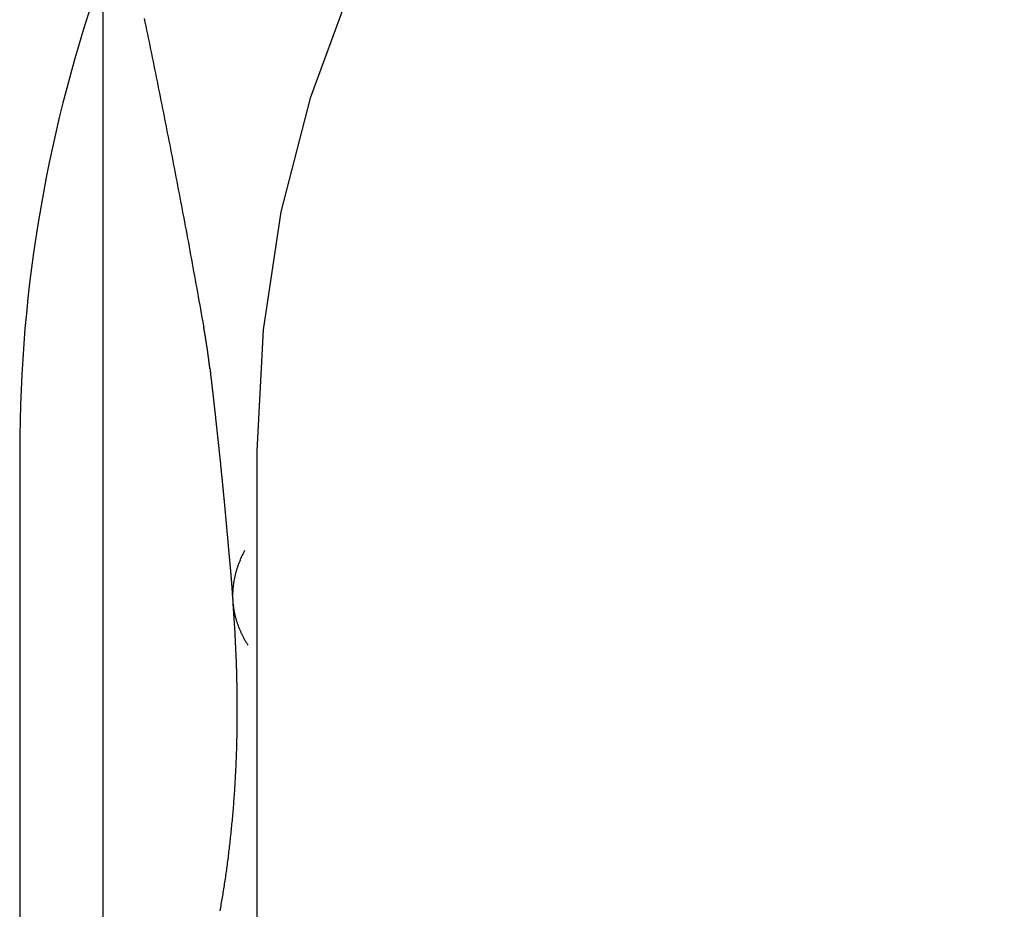
# Model space of a CAD drawing. Extents: x 179 to 1529, y 319 to 1369.
# Drawn here: x 408 to 410, y 1306 to 1308 of the extents above; entities that cross this region are included whole.
import ezdxf

# ---------------------------------------------------------------- set-up
doc = ezdxf.new("R2010")
doc.units = 0
doc.header["$LTSCALE"] = 4
doc.linetypes.add('HIDDEN', pattern=[9.525, 6.35, -3.175])
for name, color, linetype in [('AM_3', 2, 'HIDDEN'), ('OBRYS', 7, 'CONTINUOUS'), ('SKRYTÁ__ISO_', 2, 'HIDDEN'), ('VIDITELNÁ__ISO_', 7, 'CONTINUOUS')]:
    doc.layers.add(name, color=color, linetype=linetype)

# ---------------------------------------------------------------- blocks, each defined once
blk = doc.blocks.new('A$C4B7440DB')
at = {"layer": 'SKRYTÁ__ISO_'}
blk.add_line((12, 28.267), (6, 28.267), dxfattribs=at)
for points in [[(12.2633, 28.379, 0), (12.2722, 28.3805, 0), (12.2811, 28.3821, 0), (12.2899, 28.3837, 0), (12.2987, 28.3853, 0), (12.3076, 28.3869, 0), (12.3164, 28.3884, 0), (12.3252, 28.39, 0), (12.334, 28.3916, 0), (12.3428, 28.3932, 0), (12.3516, 28.3948, 0), (12.3604, 28.3964, 0), (12.3692, 28.398, 0), (12.3779, 28.3996, 0), (12.3867, 28.4012, 0), (12.3954, 28.4028, 0), (12.4041, 28.4044, 0), (12.4129, 28.406, 0), (12.4216, 28.4076, 0), (12.4303, 28.4092, 0), (12.439, 28.4108, 0), (12.4477, 28.4125, 0), (12.4564, 28.4141, 0), (12.465, 28.4157, 0), (12.4737, 28.4173, 0), (12.4823, 28.4189, 0), (12.491, 28.4206, 0), (12.4996, 28.4222, 0), (12.5082, 28.4238, 0), (12.5169, 28.4255, 0), (12.5255, 28.4271, 0), (12.5341, 28.4287, 0), (12.5427, 28.4304, 0), (12.5512, 28.432, 0), (12.5598, 28.4336, 0), (12.5684, 28.4353, 0), (12.5769, 28.4369, 0), (12.5855, 28.4386, 0), (12.594, 28.4402, 0), (12.6025, 28.4419, 0), (12.611, 28.4435, 0), (12.6196, 28.4452, 0), (12.6281, 28.4468, 0), (12.6365, 28.4485, 0), (12.645, 28.4501, 0), (12.6535, 28.4518, 0), (12.662, 28.4535, 0), (12.6704, 28.4551, 0), (12.6789, 28.4568, 0), (12.6873, 28.4584, 0), (12.6957, 28.4601, 0), (12.7041, 28.4618, 0), (12.7125, 28.4634, 0), (12.7209, 28.4651, 0), (12.7293, 28.4668, 0), (12.7377, 28.4685, 0), (12.7461, 28.4701, 0), (12.7544, 28.4718, 0), (12.7628, 28.4735, 0), (12.7711, 28.4752, 0), (12.7795, 28.4768, 0), (12.7878, 28.4785, 0), (12.7961, 28.4802, 0), (12.8044, 28.4819, 0), (12.8127, 28.4836, 0), (12.821, 28.4853, 0), (12.8293, 28.4869, 0), (12.8375, 28.4886, 0), (12.8458, 28.4903, 0), (12.8541, 28.492, 0), (12.8623, 28.4937, 0), (12.8705, 28.4954, 0), (12.8787, 28.4971, 0), (12.887, 28.4988, 0), (12.8952, 28.5005, 0), (12.9034, 28.5022, 0), (12.9115, 28.5039, 0)], [(12.1732, 28.366, 0), (12.1739, 28.3661, 0), (12.1746, 28.3662, 0), (12.1753, 28.3663, 0), (12.176, 28.3664, 0), (12.1767, 28.3665, 0), (12.1774, 28.3665, 0), (12.1781, 28.3666, 0), (12.1788, 28.3667, 0), (12.1795, 28.3668, 0), (12.1802, 28.3669, 0), (12.1809, 28.367, 0), (12.1816, 28.3671, 0), (12.1823, 28.3671, 0), (12.183, 28.3672, 0), (12.1836, 28.3673, 0), (12.1843, 28.3674, 0), (12.185, 28.3675, 0), (12.1857, 28.3676, 0), (12.1864, 28.3677, 0), (12.1871, 28.3677, 0), (12.1878, 28.3678, 0), (12.1885, 28.3679, 0), (12.1892, 28.368, 0), (12.1899, 28.3681, 0), (12.1906, 28.3682, 0), (12.1913, 28.3683, 0), (12.192, 28.3684, 0), (12.1927, 28.3685, 0), (12.1934, 28.3686, 0), (12.1941, 28.3686, 0), (12.1947, 28.3687, 0), (12.1954, 28.3688, 0), (12.1961, 28.3689, 0), (12.1968, 28.369, 0), (12.1975, 28.3691, 0), (12.1982, 28.3692, 0), (12.1989, 28.3693, 0), (12.1996, 28.3694, 0), (12.2003, 28.3695, 0), (12.201, 28.3696, 0), (12.2017, 28.3697, 0), (12.2024, 28.3698, 0), (12.2031, 28.3699, 0), (12.2038, 28.37, 0), (12.2045, 28.3701, 0), (12.2052, 28.3701, 0), (12.2058, 28.3702, 0), (12.2065, 28.3703, 0), (12.2072, 28.3704, 0), (12.2079, 28.3705, 0), (12.2086, 28.3706, 0), (12.2093, 28.3707, 0), (12.21, 28.3708, 0), (12.2107, 28.3709, 0), (12.2114, 28.371, 0), (12.2121, 28.3711, 0), (12.2128, 28.3712, 0), (12.2135, 28.3713, 0), (12.2142, 28.3714, 0), (12.2149, 28.3715, 0), (12.2155, 28.3716, 0), (12.2162, 28.3717, 0), (12.2169, 28.3718, 0), (12.2176, 28.3719, 0), (12.2183, 28.372, 0), (12.219, 28.3721, 0), (12.2197, 28.3722, 0), (12.2204, 28.3723, 0), (12.2211, 28.3725, 0), (12.2218, 28.3726, 0), (12.2225, 28.3727, 0), (12.2232, 28.3728, 0), (12.2238, 28.3729, 0), (12.2245, 28.373, 0), (12.2252, 28.3731, 0), (12.2259, 28.3732, 0), (12.2266, 28.3733, 0), (12.2273, 28.3734, 0), (12.228, 28.3735, 0), (12.2287, 28.3736, 0), (12.2294, 28.3737, 0), (12.2301, 28.3738, 0), (12.2308, 28.3739, 0), (12.2315, 28.374, 0), (12.2321, 28.3742, 0), (12.2328, 28.3743, 0), (12.2335, 28.3744, 0), (12.2342, 28.3745, 0), (12.2349, 28.3746, 0), (12.2356, 28.3747, 0), (12.2363, 28.3748, 0), (12.237, 28.3749, 0), (12.2377, 28.375, 0), (12.2384, 28.3752, 0), (12.2391, 28.3753, 0), (12.2397, 28.3754, 0), (12.2404, 28.3755, 0), (12.2411, 28.3756, 0), (12.2418, 28.3757, 0), (12.2425, 28.3758, 0), (12.2432, 28.3759, 0), (12.2439, 28.3761, 0), (12.2446, 28.3762, 0), (12.2453, 28.3763, 0), (12.246, 28.3764, 0), (12.2467, 28.3765, 0), (12.2473, 28.3766, 0), (12.248, 28.3768, 0), (12.2487, 28.3769, 0), (12.2494, 28.377, 0), (12.2501, 28.3771, 0), (12.2508, 28.3772, 0), (12.2515, 28.3773, 0), (12.2522, 28.3775, 0), (12.2529, 28.3776, 0), (12.2536, 28.3777, 0), (12.2542, 28.3778, 0), (12.2549, 28.3779, 0), (12.2556, 28.3781, 0), (12.2563, 28.3782, 0), (12.257, 28.3783, 0), (12.2577, 28.3784, 0), (12.2584, 28.3785, 0), (12.2591, 28.3787, 0), (12.2598, 28.3788, 0), (12.2604, 28.3789, 0), (12.2611, 28.379, 0)], [(12.2628, 28.3793, 0), (12.2628, 28.3793, 0), (12.2627, 28.3793, 0), (12.2627, 28.3793, 0), (12.2627, 28.3793, 0), (12.2627, 28.3793, 0), (12.2627, 28.3793, 0), (12.2627, 28.3793, 0), (12.2627, 28.3793, 0), (12.2627, 28.3793, 0), (12.2626, 28.3793, 0), (12.2626, 28.3793, 0), (12.2626, 28.3793, 0), (12.2626, 28.3793, 0), (12.2626, 28.3793, 0), (12.2626, 28.3793, 0), (12.2626, 28.3793, 0), (12.2625, 28.3793, 0), (12.2625, 28.3793, 0), (12.2625, 28.3793, 0), (12.2625, 28.3793, 0), (12.2625, 28.3793, 0), (12.2625, 28.3793, 0), (12.2625, 28.3793, 0), (12.2625, 28.3793, 0), (12.2624, 28.3793, 0), (12.2624, 28.3793, 0), (12.2624, 28.3793, 0), (12.2624, 28.3793, 0), (12.2624, 28.3793, 0), (12.2624, 28.3792, 0), (12.2624, 28.3792, 0), (12.2624, 28.3792, 0), (12.2623, 28.3792, 0), (12.2623, 28.3792, 0), (12.2623, 28.3792, 0), (12.2623, 28.3792, 0), (12.2623, 28.3792, 0), (12.2623, 28.3792, 0), (12.2623, 28.3792, 0), (12.2623, 28.3792, 0), (12.2622, 28.3792, 0), (12.2622, 28.3792, 0), (12.2622, 28.3792, 0), (12.2622, 28.3792, 0), (12.2622, 28.3792, 0), (12.2622, 28.3792, 0), (12.2622, 28.3792, 0), (12.2621, 28.3792, 0), (12.2621, 28.3792, 0), (12.2621, 28.3792, 0), (12.2621, 28.3792, 0), (12.2621, 28.3792, 0), (12.2621, 28.3792, 0), (12.2621, 28.3792, 0), (12.2621, 28.3792, 0), (12.262, 28.3792, 0), (12.262, 28.3792, 0), (12.262, 28.3792, 0), (12.262, 28.3792, 0), (12.262, 28.3792, 0), (12.262, 28.3792, 0), (12.262, 28.3792, 0), (12.262, 28.3792, 0), (12.2619, 28.3792, 0), (12.2619, 28.3792, 0), (12.2619, 28.3792, 0), (12.2619, 28.3792, 0), (12.2619, 28.3792, 0), (12.2619, 28.3792, 0), (12.2619, 28.3792, 0), (12.2619, 28.3792, 0), (12.2618, 28.3792, 0), (12.2618, 28.3792, 0), (12.2618, 28.3791, 0), (12.2618, 28.3791, 0), (12.2618, 28.3791, 0), (12.2618, 28.3791, 0), (12.2618, 28.3791, 0), (12.2617, 28.3791, 0), (12.2617, 28.3791, 0), (12.2617, 28.3791, 0), (12.2617, 28.3791, 0), (12.2617, 28.3791, 0), (12.2617, 28.3791, 0), (12.2617, 28.3791, 0), (12.2617, 28.3791, 0), (12.2616, 28.3791, 0), (12.2616, 28.3791, 0), (12.2616, 28.3791, 0), (12.2616, 28.3791, 0), (12.2616, 28.3791, 0), (12.2616, 28.3791, 0), (12.2616, 28.3791, 0), (12.2616, 28.3791, 0), (12.2615, 28.3791, 0), (12.2615, 28.3791, 0), (12.2615, 28.3791, 0), (12.2615, 28.3791, 0), (12.2615, 28.3791, 0), (12.2615, 28.3791, 0), (12.2615, 28.3791, 0), (12.2615, 28.3791, 0), (12.2614, 28.3791, 0), (12.2614, 28.3791, 0), (12.2614, 28.3791, 0), (12.2614, 28.3791, 0), (12.2614, 28.3791, 0), (12.2614, 28.3791, 0), (12.2614, 28.3791, 0), (12.2614, 28.3791, 0), (12.2613, 28.3791, 0), (12.2613, 28.3791, 0), (12.2613, 28.3791, 0), (12.2613, 28.3791, 0), (12.2613, 28.3791, 0), (12.2613, 28.3791, 0), (12.2613, 28.3791, 0), (12.2612, 28.379, 0), (12.2612, 28.379, 0), (12.2612, 28.379, 0), (12.2612, 28.379, 0), (12.2612, 28.379, 0), (12.2612, 28.379, 0), (12.2612, 28.379, 0), (12.2612, 28.379, 0), (12.2611, 28.379, 0), (12.2611, 28.379, 0)], [(11.0309, 28.3445, 0), (11.0343, 28.3439, 0), (11.0378, 28.3432, 0), (11.0413, 28.3426, 0), (11.0448, 28.342, 0), (11.0483, 28.3414, 0), (11.0518, 28.3408, 0), (11.0554, 28.3402, 0), (11.0589, 28.3396, 0), (11.0624, 28.339, 0), (11.066, 28.3384, 0), (11.0696, 28.3379, 0), (11.0732, 28.3373, 0), (11.0768, 28.3367, 0), (11.0804, 28.3361, 0), (11.084, 28.3356, 0), (11.0876, 28.335, 0), (11.0912, 28.3345, 0), (11.0949, 28.3339, 0), (11.0985, 28.3334, 0), (11.1022, 28.3328, 0), (11.1059, 28.3323, 0), (11.1096, 28.3318, 0), (11.1133, 28.3313, 0), (11.117, 28.3307, 0), (11.1207, 28.3302, 0), (11.1244, 28.3297, 0), (11.1282, 28.3292, 0), (11.1319, 28.3287, 0), (11.1357, 28.3282, 0), (11.1395, 28.3277, 0), (11.1432, 28.3272, 0), (11.147, 28.3268, 0), (11.1509, 28.3263, 0), (11.1547, 28.3258, 0), (11.1585, 28.3254, 0), (11.1623, 28.3249, 0), (11.1662, 28.3245, 0), (11.1701, 28.324, 0), (11.1739, 28.3236, 0), (11.1778, 28.3231, 0), (11.1817, 28.3227, 0), (11.1856, 28.3223, 0), (11.1896, 28.3219, 0), (11.1935, 28.3215, 0), (11.1974, 28.321, 0), (11.2014, 28.3206, 0), (11.2053, 28.3202, 0), (11.2093, 28.3199, 0), (11.2133, 28.3195, 0), (11.2173, 28.3191, 0), (11.2213, 28.3187, 0), (11.2253, 28.3183, 0), (11.2294, 28.318, 0), (11.2334, 28.3176, 0), (11.2375, 28.3173, 0), (11.2416, 28.3169, 0), (11.2456, 28.3166, 0), (11.2497, 28.3163, 0), (11.2538, 28.3159, 0), (11.258, 28.3156, 0), (11.2621, 28.3153, 0), (11.2662, 28.315, 0), (11.2704, 28.3147, 0), (11.2746, 28.3144, 0), (11.2788, 28.3141, 0), (11.283, 28.3138, 0), (11.2872, 28.3136, 0), (11.2914, 28.3133, 0), (11.2956, 28.313, 0), (11.2999, 28.3128, 0), (11.3042, 28.3125, 0), (11.3084, 28.3123, 0), (11.3127, 28.3121, 0), (11.317, 28.3118, 0), (11.3213, 28.3116, 0), (11.3257, 28.3114, 0), (11.33, 28.3112, 0), (11.3344, 28.311, 0), (11.3387, 28.3108, 0), (11.3431, 28.3106, 0), (11.3475, 28.3104, 0), (11.3519, 28.3102, 0), (11.3563, 28.3101, 0), (11.3607, 28.3099, 0), (11.3652, 28.3098, 0), (11.3696, 28.3096, 0), (11.3741, 28.3095, 0), (11.3786, 28.3094, 0), (11.3831, 28.3092, 0), (11.3876, 28.3091, 0), (11.3921, 28.309, 0), (11.3966, 28.3089, 0), (11.4012, 28.3088, 0), (11.4057, 28.3087, 0), (11.4103, 28.3086, 0), (11.4149, 28.3086, 0), (11.4195, 28.3085, 0), (11.4241, 28.3085, 0), (11.4287, 28.3084, 0), (11.4333, 28.3084, 0), (11.438, 28.3083, 0), (11.4426, 28.3083, 0), (11.4473, 28.3083, 0), (11.452, 28.3083, 0), (11.4567, 28.3083, 0), (11.4614, 28.3083, 0), (11.4661, 28.3083, 0), (11.4708, 28.3084, 0), (11.4756, 28.3084, 0), (11.4803, 28.3084, 0), (11.4851, 28.3085, 0), (11.4899, 28.3085, 0), (11.4947, 28.3086, 0), (11.4995, 28.3087, 0), (11.5043, 28.3088, 0), (11.5091, 28.3089, 0), (11.514, 28.309, 0), (11.5188, 28.3091, 0), (11.5237, 28.3092, 0), (11.5286, 28.3093, 0), (11.5335, 28.3094, 0), (11.5384, 28.3096, 0), (11.5433, 28.3097, 0), (11.5483, 28.3099, 0), (11.5532, 28.3101, 0), (11.5582, 28.3102, 0), (11.5631, 28.3104, 0), (11.5681, 28.3106, 0), (11.5731, 28.3108, 0), (11.5781, 28.3111, 0), (11.5831, 28.3113, 0), (11.5882, 28.3115, 0), (11.5932, 28.3118, 0), (11.5983, 28.312, 0), (11.6033, 28.3123, 0), (11.6084, 28.3125, 0), (11.6135, 28.3128, 0), (11.6186, 28.3131, 0), (11.6238, 28.3134, 0), (11.6289, 28.3137, 0), (11.634, 28.314, 0), (11.6392, 28.3144, 0), (11.6444, 28.3147, 0), (11.6495, 28.315, 0), (11.6547, 28.3154, 0), (11.6599, 28.3158, 0), (11.6652, 28.3161, 0), (11.6704, 28.3165, 0), (11.6756, 28.3169, 0), (11.6809, 28.3173, 0)], [(11.6875, 28.3177, 0), (11.6884, 28.3178, 0), (11.6893, 28.3178, 0), (11.6902, 28.3178, 0), (11.6912, 28.3179, 0), (11.6921, 28.3179, 0), (11.6931, 28.318, 0), (11.6941, 28.318, 0), (11.6951, 28.3181, 0), (11.6961, 28.3181, 0), (11.6971, 28.3182, 0), (11.6981, 28.3183, 0), (11.6991, 28.3183, 0), (11.7001, 28.3184, 0), (11.7012, 28.3184, 0), (11.7022, 28.3185, 0), (11.7033, 28.3186, 0), (11.7043, 28.3186, 0), (11.7054, 28.3187, 0), (11.7065, 28.3188, 0), (11.7076, 28.3188, 0), (11.7087, 28.3189, 0), (11.7098, 28.319, 0), (11.7109, 28.3191, 0), (11.712, 28.3192, 0), (11.7131, 28.3192, 0), (11.7142, 28.3193, 0), (11.7153, 28.3194, 0), (11.7165, 28.3195, 0), (11.7176, 28.3196, 0), (11.7188, 28.3197, 0), (11.7199, 28.3197, 0), (11.7211, 28.3198, 0), (11.7223, 28.3199, 0), (11.7234, 28.32, 0), (11.7246, 28.3201, 0), (11.7258, 28.3202, 0), (11.727, 28.3203, 0), (11.7282, 28.3204, 0), (11.7294, 28.3205, 0), (11.7306, 28.3206, 0), (11.7318, 28.3207, 0), (11.733, 28.3208, 0), (11.7342, 28.3209, 0), (11.7354, 28.321, 0), (11.7367, 28.3211, 0), (11.7379, 28.3212, 0), (11.7391, 28.3213, 0), (11.7404, 28.3214, 0), (11.7416, 28.3215, 0), (11.7429, 28.3216, 0), (11.7441, 28.3218, 0), (11.7454, 28.3219, 0), (11.7467, 28.322, 0), (11.7479, 28.3221, 0), (11.7492, 28.3222, 0), (11.7505, 28.3223, 0), (11.7517, 28.3224, 0), (11.753, 28.3225, 0), (11.7543, 28.3227, 0), (11.7556, 28.3228, 0), (11.7569, 28.3229, 0), (11.7582, 28.323, 0), (11.7595, 28.3231, 0), (11.7608, 28.3233, 0), (11.7621, 28.3234, 0), (11.7634, 28.3235, 0), (11.7647, 28.3236, 0), (11.7661, 28.3237, 0), (11.7674, 28.3238, 0), (11.7687, 28.324, 0), (11.77, 28.3241, 0), (11.7713, 28.3242, 0), (11.7727, 28.3243, 0), (11.774, 28.3245, 0), (11.7753, 28.3246, 0), (11.7767, 28.3247, 0), (11.778, 28.3248, 0), (11.7793, 28.3249, 0), (11.7807, 28.3251, 0), (11.782, 28.3252, 0), (11.7833, 28.3253, 0), (11.7847, 28.3254, 0), (11.786, 28.3256, 0), (11.7874, 28.3257, 0), (11.7887, 28.3258, 0), (11.7901, 28.3259, 0), (11.7914, 28.3261, 0), (11.7927, 28.3262, 0), (11.7941, 28.3263, 0), (11.7954, 28.3264, 0), (11.7968, 28.3266, 0), (11.7981, 28.3267, 0), (11.7995, 28.3268, 0), (11.8008, 28.3269, 0), (11.8022, 28.3271, 0), (11.8035, 28.3272, 0), (11.8048, 28.3273, 0), (11.8062, 28.3274, 0), (11.8075, 28.3275, 0), (11.8089, 28.3277, 0), (11.8102, 28.3278, 0), (11.8115, 28.3279, 0), (11.8129, 28.328, 0), (11.8142, 28.3282, 0), (11.8155, 28.3283, 0), (11.8169, 28.3284, 0), (11.8182, 28.3285, 0), (11.8195, 28.3286, 0), (11.8209, 28.3288, 0), (11.8222, 28.3289, 0), (11.8235, 28.329, 0), (11.8248, 28.3291, 0), (11.8261, 28.3292, 0), (11.8275, 28.3294, 0), (11.8288, 28.3295, 0), (11.8301, 28.3296, 0), (11.8314, 28.3297, 0), (11.8327, 28.3298, 0), (11.834, 28.3299, 0), (11.8353, 28.3301, 0), (11.8366, 28.3302, 0), (11.8379, 28.3303, 0), (11.8393, 28.3304, 0), (11.8406, 28.3305, 0), (11.8419, 28.3307, 0), (11.8432, 28.3308, 0), (11.8445, 28.3309, 0), (11.8458, 28.331, 0), (11.8471, 28.3311, 0), (11.8484, 28.3312, 0), (11.8497, 28.3314, 0), (11.851, 28.3315, 0), (11.8523, 28.3316, 0), (11.8536, 28.3317, 0), (11.8549, 28.3318, 0), (11.8562, 28.3319, 0), (11.8574, 28.3321, 0), (11.8587, 28.3322, 0), (11.86, 28.3323, 0), (11.8613, 28.3324, 0), (11.8626, 28.3325, 0), (11.8639, 28.3327, 0), (11.8652, 28.3328, 0), (11.8665, 28.3329, 0), (11.8678, 28.333, 0), (11.8691, 28.3331, 0), (11.8703, 28.3332, 0), (11.8716, 28.3334, 0), (11.8729, 28.3335, 0), (11.8742, 28.3336, 0), (11.8755, 28.3337, 0), (11.8768, 28.3338, 0), (11.8781, 28.334, 0), (11.8793, 28.3341, 0), (11.8806, 28.3342, 0), (11.8819, 28.3343, 0), (11.8832, 28.3344, 0), (11.8845, 28.3346, 0), (11.8858, 28.3347, 0), (11.887, 28.3348, 0), (11.8883, 28.3349, 0), (11.8896, 28.335, 0), (11.8909, 28.3352, 0), (11.8922, 28.3353, 0), (11.8934, 28.3354, 0), (11.8947, 28.3355, 0), (11.896, 28.3356, 0), (11.8973, 28.3358, 0), (11.8985, 28.3359, 0), (11.8998, 28.336, 0), (11.9011, 28.3361, 0), (11.9024, 28.3362, 0), (11.9037, 28.3364, 0), (11.9049, 28.3365, 0), (11.9062, 28.3366, 0), (11.9075, 28.3367, 0), (11.9088, 28.3368, 0), (11.91, 28.337, 0), (11.9113, 28.3371, 0), (11.9126, 28.3372, 0), (11.9139, 28.3373, 0), (11.9151, 28.3375, 0), (11.9164, 28.3376, 0), (11.9177, 28.3377, 0), (11.919, 28.3378, 0), (11.9203, 28.338, 0), (11.9215, 28.3381, 0), (11.9228, 28.3382, 0), (11.9241, 28.3383, 0), (11.9254, 28.3385, 0), (11.9266, 28.3386, 0), (11.9279, 28.3387, 0), (11.9292, 28.3388, 0), (11.9305, 28.339, 0), (11.9318, 28.3391, 0), (11.933, 28.3392, 0), (11.9343, 28.3393, 0), (11.9356, 28.3395, 0), (11.9369, 28.3396, 0), (11.9381, 28.3397, 0), (11.9394, 28.3398, 0), (11.9407, 28.34, 0), (11.942, 28.3401, 0), (11.9433, 28.3402, 0), (11.9445, 28.3404, 0), (11.9458, 28.3405, 0), (11.9471, 28.3406, 0), (11.9484, 28.3407, 0), (11.9497, 28.3409, 0), (11.9509, 28.341, 0), (11.9522, 28.3411, 0), (11.9535, 28.3413, 0), (11.9548, 28.3414, 0), (11.9561, 28.3415, 0), (11.9574, 28.3416, 0), (11.9586, 28.3418, 0), (11.9599, 28.3419, 0), (11.9612, 28.342, 0), (11.9625, 28.3422, 0), (11.9638, 28.3423, 0), (11.965, 28.3424, 0), (11.9663, 28.3426, 0), (11.9676, 28.3427, 0), (11.9689, 28.3428, 0), (11.9702, 28.343, 0), (11.9714, 28.3431, 0), (11.9727, 28.3432, 0), (11.974, 28.3433, 0), (11.9753, 28.3435, 0), (11.9766, 28.3436, 0), (11.9779, 28.3437, 0), (11.9791, 28.3439, 0), (11.9804, 28.344, 0), (11.9817, 28.3441, 0), (11.983, 28.3443, 0), (11.9843, 28.3444, 0), (11.9855, 28.3445, 0), (11.9868, 28.3447, 0), (11.9881, 28.3448, 0), (11.9894, 28.3449, 0), (11.9907, 28.3451, 0), (11.992, 28.3452, 0), (11.9932, 28.3453, 0), (11.9945, 28.3455, 0), (11.9958, 28.3456, 0), (11.9971, 28.3457, 0), (11.9984, 28.3459, 0), (11.9997, 28.346, 0), (12.0009, 28.3462, 0), (12.0022, 28.3463, 0), (12.0035, 28.3464, 0), (12.0048, 28.3466, 0), (12.0061, 28.3467, 0), (12.0073, 28.3468, 0), (12.0086, 28.347, 0), (12.0099, 28.3471, 0), (12.0112, 28.3472, 0), (12.0125, 28.3474, 0), (12.0138, 28.3475, 0), (12.015, 28.3477, 0), (12.0163, 28.3478, 0), (12.0176, 28.3479, 0), (12.0189, 28.3481, 0), (12.0202, 28.3482, 0), (12.0215, 28.3483, 0), (12.0227, 28.3485, 0), (12.024, 28.3486, 0), (12.0253, 28.3487, 0), (12.0266, 28.3489, 0), (12.0279, 28.349, 0), (12.0292, 28.3492, 0), (12.0304, 28.3493, 0), (12.0317, 28.3494, 0), (12.033, 28.3496, 0), (12.0343, 28.3497, 0), (12.0356, 28.3499, 0), (12.0368, 28.35, 0), (12.0381, 28.3501, 0), (12.0394, 28.3503, 0), (12.0407, 28.3504, 0), (12.042, 28.3505, 0), (12.0433, 28.3507, 0), (12.0445, 28.3508, 0), (12.0458, 28.351, 0), (12.0471, 28.3511, 0), (12.0484, 28.3512, 0), (12.0497, 28.3514, 0), (12.051, 28.3515, 0), (12.0522, 28.3517, 0), (12.0535, 28.3518, 0), (12.0548, 28.3519, 0), (12.0561, 28.3521, 0), (12.0574, 28.3522, 0), (12.0587, 28.3524, 0), (12.0599, 28.3525, 0), (12.0612, 28.3527, 0), (12.0625, 28.3528, 0), (12.0638, 28.3529, 0), (12.0651, 28.3531, 0), (12.0664, 28.3532, 0), (12.0676, 28.3534, 0), (12.0689, 28.3535, 0), (12.0702, 28.3536, 0), (12.0715, 28.3538, 0), (12.0728, 28.3539, 0), (12.074, 28.3541, 0), (12.0753, 28.3542, 0), (12.0766, 28.3544, 0), (12.0779, 28.3545, 0), (12.0792, 28.3546, 0), (12.0805, 28.3548, 0), (12.0817, 28.3549, 0), (12.083, 28.3551, 0), (12.0843, 28.3552, 0), (12.0856, 28.3554, 0), (12.0869, 28.3555, 0), (12.0881, 28.3556, 0), (12.0894, 28.3558, 0), (12.0907, 28.3559, 0), (12.092, 28.3561, 0), (12.0933, 28.3562, 0), (12.0946, 28.3564, 0), (12.0958, 28.3565, 0), (12.0971, 28.3566, 0), (12.0984, 28.3568, 0), (12.0997, 28.3569, 0), (12.101, 28.3571, 0), (12.1022, 28.3572, 0), (12.1035, 28.3574, 0), (12.1048, 28.3575, 0), (12.1061, 28.3577, 0), (12.1074, 28.3578, 0), (12.1087, 28.3579, 0), (12.1099, 28.3581, 0), (12.1112, 28.3582, 0), (12.1125, 28.3584, 0), (12.1138, 28.3585, 0), (12.1151, 28.3587, 0), (12.1163, 28.3588, 0), (12.1176, 28.359, 0), (12.1189, 28.3591, 0), (12.1202, 28.3592, 0), (12.1215, 28.3594, 0), (12.1227, 28.3595, 0), (12.124, 28.3597, 0), (12.1253, 28.3598, 0), (12.1266, 28.36, 0), (12.1279, 28.3601, 0), (12.1291, 28.3603, 0), (12.1304, 28.3604, 0), (12.1317, 28.3606, 0), (12.133, 28.3607, 0), (12.1343, 28.3609, 0), (12.1355, 28.361, 0), (12.1368, 28.3611, 0), (12.1381, 28.3613, 0), (12.1394, 28.3614, 0), (12.1407, 28.3616, 0), (12.1419, 28.3617, 0), (12.1432, 28.3619, 0), (12.1445, 28.362, 0), (12.1458, 28.3622, 0), (12.1471, 28.3623, 0), (12.1483, 28.3625, 0), (12.1496, 28.3626, 0), (12.1509, 28.3628, 0), (12.1522, 28.3629, 0), (12.1535, 28.3631, 0), (12.1547, 28.3632, 0), (12.156, 28.3634, 0), (12.1573, 28.3635, 0), (12.1586, 28.3636, 0), (12.1599, 28.3638, 0), (12.1611, 28.3639, 0), (12.1624, 28.3641, 0), (12.1637, 28.3642, 0), (12.165, 28.3644, 0), (12.1662, 28.3645, 0), (12.1675, 28.3647, 0), (12.1688, 28.3648, 0), (12.1701, 28.365, 0), (12.1714, 28.3651, 0), (12.1726, 28.3653, 0)], [(12.1733, 28.3654, 0), (12.1733, 28.3654, 0), (12.1733, 28.3654, 0), (12.1733, 28.3654, 0), (12.1733, 28.3654, 0), (12.1733, 28.3654, 0), (12.1733, 28.3654, 0), (12.1733, 28.3654, 0), (12.1733, 28.3653, 0), (12.1733, 28.3653, 0), (12.1733, 28.3653, 0), (12.1732, 28.3653, 0), (12.1732, 28.3653, 0), (12.1732, 28.3653, 0), (12.1732, 28.3653, 0), (12.1732, 28.3653, 0), (12.1732, 28.3653, 0), (12.1732, 28.3653, 0), (12.1732, 28.3653, 0), (12.1732, 28.3653, 0), (12.1732, 28.3653, 0), (12.1732, 28.3653, 0), (12.1732, 28.3653, 0), (12.1732, 28.3653, 0), (12.1732, 28.3653, 0), (12.1732, 28.3653, 0), (12.1732, 28.3653, 0), (12.1732, 28.3653, 0), (12.1732, 28.3653, 0), (12.1732, 28.3653, 0), (12.1731, 28.3653, 0), (12.1731, 28.3653, 0), (12.1731, 28.3653, 0), (12.1731, 28.3653, 0), (12.1731, 28.3653, 0), (12.1731, 28.3653, 0), (12.1731, 28.3653, 0), (12.1731, 28.3653, 0), (12.1731, 28.3653, 0), (12.1731, 28.3653, 0), (12.1731, 28.3653, 0), (12.1731, 28.3653, 0), (12.1731, 28.3653, 0), (12.1731, 28.3653, 0), (12.1731, 28.3653, 0), (12.1731, 28.3653, 0), (12.1731, 28.3653, 0), (12.1731, 28.3653, 0), (12.1731, 28.3653, 0), (12.173, 28.3653, 0), (12.173, 28.3653, 0), (12.173, 28.3653, 0), (12.173, 28.3653, 0), (12.173, 28.3653, 0), (12.173, 28.3653, 0), (12.173, 28.3653, 0), (12.173, 28.3653, 0), (12.173, 28.3653, 0), (12.173, 28.3653, 0), (12.173, 28.3653, 0), (12.173, 28.3653, 0), (12.173, 28.3653, 0), (12.173, 28.3653, 0), (12.173, 28.3653, 0), (12.173, 28.3653, 0), (12.173, 28.3653, 0), (12.173, 28.3653, 0), (12.1729, 28.3653, 0), (12.1729, 28.3653, 0), (12.1729, 28.3653, 0), (12.1729, 28.3653, 0), (12.1729, 28.3653, 0), (12.1729, 28.3653, 0), (12.1729, 28.3653, 0), (12.1729, 28.3653, 0), (12.1729, 28.3653, 0), (12.1729, 28.3653, 0), (12.1729, 28.3653, 0), (12.1729, 28.3653, 0), (12.1729, 28.3653, 0), (12.1729, 28.3653, 0), (12.1729, 28.3653, 0), (12.1729, 28.3653, 0), (12.1729, 28.3653, 0), (12.1729, 28.3653, 0), (12.1729, 28.3653, 0), (12.1728, 28.3653, 0), (12.1728, 28.3653, 0), (12.1728, 28.3653, 0), (12.1728, 28.3653, 0), (12.1728, 28.3653, 0), (12.1728, 28.3653, 0), (12.1728, 28.3653, 0), (12.1728, 28.3653, 0), (12.1728, 28.3653, 0), (12.1728, 28.3653, 0), (12.1728, 28.3653, 0), (12.1728, 28.3653, 0), (12.1728, 28.3653, 0), (12.1728, 28.3653, 0), (12.1728, 28.3653, 0), (12.1728, 28.3653, 0), (12.1728, 28.3653, 0), (12.1728, 28.3653, 0), (12.1728, 28.3653, 0), (12.1727, 28.3653, 0), (12.1727, 28.3653, 0), (12.1727, 28.3653, 0), (12.1727, 28.3653, 0), (12.1727, 28.3653, 0), (12.1727, 28.3653, 0), (12.1727, 28.3653, 0), (12.1727, 28.3653, 0), (12.1727, 28.3653, 0), (12.1727, 28.3653, 0), (12.1727, 28.3653, 0), (12.1727, 28.3653, 0), (12.1727, 28.3653, 0), (12.1727, 28.3653, 0), (12.1727, 28.3653, 0), (12.1727, 28.3653, 0), (12.1727, 28.3653, 0), (12.1727, 28.3653, 0), (12.1727, 28.3653, 0), (12.1726, 28.3653, 0), (12.1726, 28.3653, 0), (12.1726, 28.3653, 0), (12.1726, 28.3653, 0)], [(11.7899, 28.2929, 0), (11.7884, 28.2938, 0), (11.7868, 28.2946, 0), (11.7853, 28.2954, 0), (11.7837, 28.2962, 0), (11.7821, 28.2969, 0), (11.7806, 28.2977, 0), (11.779, 28.2984, 0), (11.7774, 28.2992, 0), (11.7759, 28.2999, 0), (11.7743, 28.3006, 0), (11.7727, 28.3013, 0), (11.7712, 28.302, 0), (11.7696, 28.3026, 0), (11.768, 28.3033, 0), (11.7664, 28.3039, 0), (11.7648, 28.3046, 0), (11.7633, 28.3052, 0), (11.7617, 28.3058, 0), (11.7601, 28.3063, 0), (11.7585, 28.3069, 0), (11.7569, 28.3075, 0), (11.7553, 28.308, 0), (11.7538, 28.3085, 0), (11.7522, 28.3091, 0), (11.7506, 28.3095, 0), (11.749, 28.31, 0), (11.7474, 28.3105, 0), (11.7458, 28.311, 0), (11.7442, 28.3114, 0), (11.7426, 28.3118, 0), (11.741, 28.3123, 0), (11.7394, 28.3127, 0), (11.7378, 28.313, 0), (11.7362, 28.3134, 0), (11.7346, 28.3138, 0), (11.733, 28.3141, 0), (11.7314, 28.3144, 0), (11.7298, 28.3148, 0), (11.7283, 28.3151, 0), (11.7267, 28.3154, 0), (11.7251, 28.3156, 0), (11.7235, 28.3159, 0), (11.7219, 28.3161, 0), (11.7203, 28.3164, 0), (11.7187, 28.3166, 0), (11.7171, 28.3168, 0), (11.7155, 28.317, 0), (11.7139, 28.3172, 0), (11.7123, 28.3173, 0), (11.7107, 28.3175, 0), (11.7091, 28.3176, 0), (11.7075, 28.3177, 0), (11.7059, 28.3178, 0), (11.7043, 28.3179, 0), (11.7027, 28.318, 0), (11.7011, 28.3181, 0), (11.6995, 28.3181, 0), (11.6979, 28.3181, 0), (11.6963, 28.3182, 0), (11.6947, 28.3182, 0), (11.6931, 28.3182, 0), (11.6915, 28.3181, 0), (11.6899, 28.3181, 0), (11.6884, 28.318, 0), (11.6868, 28.318, 0), (11.6852, 28.3179, 0), (11.6836, 28.3178, 0), (11.682, 28.3177, 0), (11.6804, 28.3176, 0), (11.6788, 28.3174, 0), (11.6772, 28.3173, 0), (11.6757, 28.3171, 0), (11.6741, 28.3169, 0), (11.6725, 28.3168, 0), (11.6709, 28.3165, 0), (11.6694, 28.3163, 0), (11.6678, 28.3161, 0), (11.6662, 28.3158, 0), (11.6646, 28.3156, 0), (11.6631, 28.3153, 0), (11.6615, 28.315, 0), (11.6599, 28.3147, 0), (11.6584, 28.3144, 0), (11.6568, 28.314, 0), (11.6552, 28.3137, 0), (11.6537, 28.3133, 0), (11.6521, 28.313, 0), (11.6506, 28.3126, 0), (11.649, 28.3122, 0), (11.6475, 28.3117, 0), (11.6459, 28.3113, 0), (11.6444, 28.3109, 0), (11.6428, 28.3104, 0), (11.6413, 28.3099, 0), (11.6397, 28.3094, 0), (11.6382, 28.3089, 0), (11.6367, 28.3084, 0), (11.6351, 28.3079, 0), (11.6336, 28.3074, 0), (11.6321, 28.3068, 0), (11.6305, 28.3062, 0), (11.629, 28.3056, 0), (11.6275, 28.305, 0), (11.626, 28.3044, 0), (11.6244, 28.3038, 0), (11.6229, 28.3032, 0), (11.6214, 28.3025, 0), (11.6199, 28.3018, 0), (11.6184, 28.3012, 0), (11.6169, 28.3005, 0), (11.6154, 28.2997, 0), (11.6139, 28.299, 0), (11.6124, 28.2983, 0), (11.6109, 28.2975, 0), (11.6094, 28.2968, 0), (11.608, 28.296, 0), (11.6065, 28.2952, 0), (11.605, 28.2944, 0), (11.6035, 28.2936, 0), (11.602, 28.2928, 0), (11.6006, 28.2919, 0), (11.5991, 28.291, 0), (11.5977, 28.2902, 0), (11.5962, 28.2893, 0), (11.5947, 28.2884, 0), (11.5933, 28.2875, 0), (11.5918, 28.2866, 0), (11.5904, 28.2856, 0)]]:
    blk.add_polyline3d(points, dxfattribs=at)
blk.add_arc((12, 25.767), 2.5, 0, 90, dxfattribs=at)
at = {"layer": 'VIDITELNÁ__ISO_'}
for p, q in [((12, 28.767), (10.0515, 28.767)), ((1, 28.5913), (17, 28.5913))]:
    blk.add_line(p, q, dxfattribs=at)
blk.add_arc((12, 25.767), 3, 70.2978, 90, dxfattribs=at)
blk = doc.blocks.new('A$C07E735F5')
at = {"layer": 'OBRYS', "rotation": 90}
blk.add_blockref('A$C4B7440DB', (34.368, 71.0436), dxfattribs=at)

msp = doc.modelspace()

# ---------------------------------------------------------------- block references
at = {"layer": 'AM_3'}
msp.add_blockref('A$C07E735F5', (402.7595, 1224.3493, -660.1845), dxfattribs=at)

doc.saveas('drawing.dxf')
